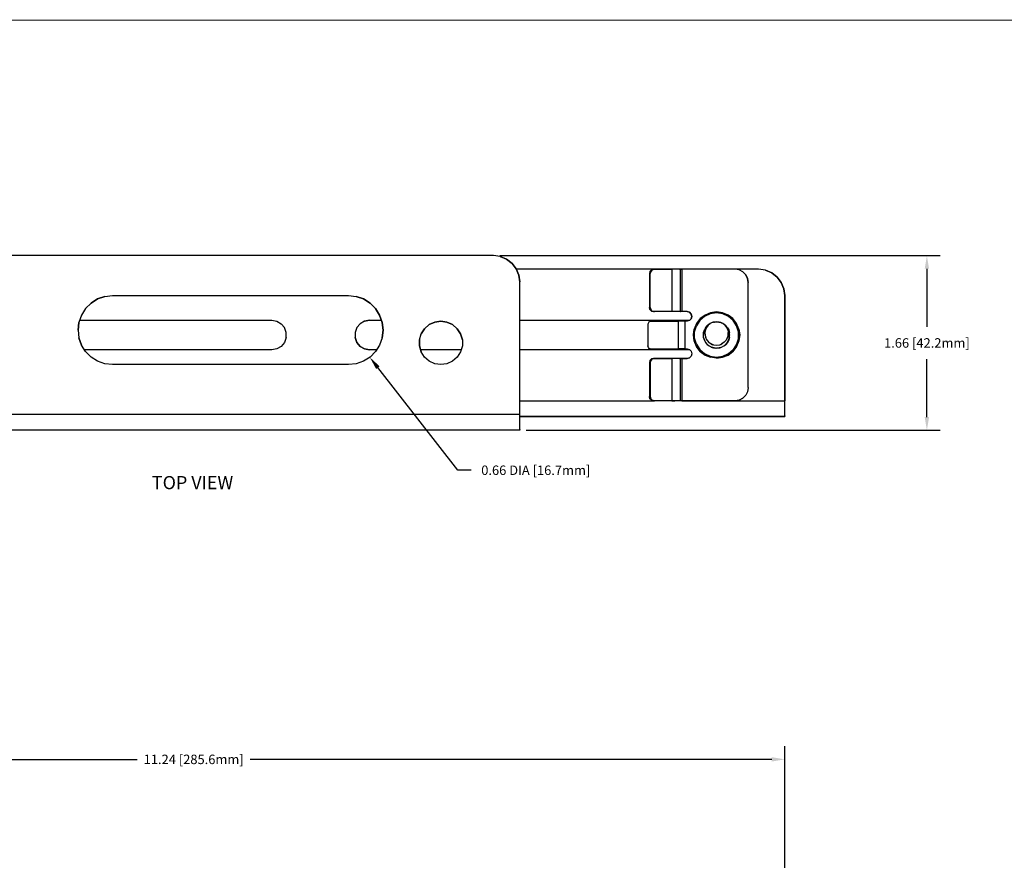
# Model space of a CAD drawing. Extents: x -0.1 to 34.1, y -0.1 to 22.1.
# Drawn here: x 9.3 to 18.7, y 13.8 to 21.8 of the extents above; entities that cross this region are included whole.
import ezdxf

# ---------------------------------------------------------------- set-up
doc = ezdxf.new("R2010")
doc.units = 0
doc.header["$MEASUREMENT"] = 0
doc.header["$PDMODE"] = 2
doc.header["$PDSIZE"] = 0.075
doc.layers.get('Defpoints').update_dxf_attribs({"linetype": 'CONTINUOUS'})
for name, color, linetype in [('Dimension', 6, 'CONTINUOUS'), ('Object', 5, 'CONTINUOUS'), ('Text', 1, 'CONTINUOUS'), ('Title Block', 3, 'CONTINUOUS')]:
    doc.layers.add(name, color=color, linetype=linetype)
doc.styles.get("Standard").update_dxf_attribs({"font": 'technic_.ttf'})
doc.dimstyles.get("Standard").update_dxf_attribs({"dimtxt": 0.09, "dimasz": 0.125, "dimexe": 0.125, "dimexo": 0.0625, "dimgap": 0.09, "dimtad": 0, "dimtih": 1, "dimtoh": 1, "dimzin": 0, "dimdsep": 46, "dimtxsty": 'Standard', "dimcen": 0.09, "dimadec": 0, "dimazin": 0, "dimtfac": 1, "dimtofl": 0, "dimtmove": 0, "dimatfit": 3, "dimfxl": 0, "dimtolj": 1, "dimtzin": 0, "dimarcsym": 0})

# ---------------------------------------------------------------- blocks, each defined once
blk = doc.blocks.new('*D0')
at = {"layer": 'Defpoints', "color": 0}
for p in [(13.7944, 19.5126), (14.0444, 17.8526), (17.9169, 17.8526)]:
    blk.add_point(p, dxfattribs=at)
at = {"layer": 'Dimension', "color": 0, "lineweight": -2}
for p, q in [((13.8569, 19.5126), (18.0419, 19.5126)), ((17.9169, 19.3876), (17.9169, 18.8356)), ((17.9169, 17.9776), (17.9169, 18.5296)), ((14.1069, 17.8526), (18.0419, 17.8526))]:
    blk.add_line(p, q, dxfattribs=at)
at = {"layer": 'Dimension', "color": 0}
for points in [[(17.8961, 19.3876), (17.9378, 19.3876), (17.9169, 19.5126)], [(17.8961, 17.9776), (17.9378, 17.9776), (17.9169, 17.8526)]]:
    blk.add_solid(points, dxfattribs=at)
at = {"layer": 'Dimension', "color": 0, "insert": (17.9169, 18.6826), "char_height": 0.09, "attachment_point": 5}
blk.add_mtext('\\A1;1.66 [42.2mm]', dxfattribs=at)
blk = doc.blocks.new('*D1')
at = {"layer": 'Defpoints', "color": 0}
for p in [(16.5667, 14.7245), (5.3211, 13.5437), (16.5667, 5.9237)]:
    blk.add_point(p, dxfattribs=at)
at = {"layer": 'Dimension', "color": 0, "lineweight": -2}
for p, q in [((5.3211, 13.6062), (5.3211, 14.8495)), ((16.5667, 5.9862), (16.5667, 14.8495)), ((5.4461, 14.7245), (10.4067, 14.7245)), ((16.4417, 14.7245), (11.4811, 14.7245))]:
    blk.add_line(p, q, dxfattribs=at)
at = {"layer": 'Dimension', "color": 0}
for points in [[(5.4461, 14.7454), (5.4461, 14.7037), (5.3211, 14.7245)], [(16.4417, 14.7454), (16.4417, 14.7037), (16.5667, 14.7245)]]:
    blk.add_solid(points, dxfattribs=at)
at = {"layer": 'Dimension', "color": 0, "insert": (10.9439, 14.7245), "char_height": 0.09, "attachment_point": 5}
blk.add_mtext('\\A1;11.24 [285.6mm]', dxfattribs=at)
blk = doc.blocks.new('*D3')
at = {"layer": 'Defpoints', "color": 0}
for p in [(12.2149, 19.0631), (12.6185, 18.5465)]:
    blk.add_point(p, dxfattribs=at)
at = {"layer": 'Dimension', "color": 0, "lineweight": -2}
for p, q in [((13.4574, 17.4726), (12.6954, 18.448)), ((13.5824, 17.4726), (13.4574, 17.4726))]:
    blk.add_line(p, q, dxfattribs=at)
at = {"layer": 'Dimension', "color": 0}
blk.add_solid([(12.7118, 18.4608), (12.679, 18.4352), (12.6185, 18.5465)], dxfattribs=at)
at = {"layer": 'Dimension', "color": 0, "insert": (14.1972, 17.4726), "char_height": 0.09, "attachment_point": 5}
blk.add_mtext('\\A1;0.66 DIA [16.7mm]', dxfattribs=at)

msp = doc.modelspace()

# ---------------------------------------------------------------- linework, layer by layer
at = {"layer": 'Object'}
for p, q in [((13.7944, 19.5126), (6.3167, 19.5126)), ((13.7944, 19.5126), (6.3167, 19.5126)), ((13.8589, 19.5048), (13.7944, 19.5126)), ((13.8589, 19.5048), (13.7944, 19.5126)), ((13.8589, 19.5048), (13.9189, 19.4793)), ((13.9189, 19.4793), (13.8589, 19.5048)), ((13.9189, 19.4793), (13.9711, 19.4393)), ((13.9711, 19.4393), (13.9189, 19.4793)), ((13.9711, 19.4393), (14.0111, 19.3882)), ((14.0111, 19.3882), (13.9711, 19.4393)), ((14.0111, 19.3882), (14.0356, 19.3271)), ((14.0356, 19.3271), (14.0111, 19.3882)), ((15.3178, 19.3826), (14.0122, 19.3826)), ((15.3178, 19.3826), (14.0122, 19.3826)), ((14.0356, 19.3271), (14.0444, 19.2626)), ((14.0444, 19.2626), (14.0356, 19.3271)), ((15.2833, 19.3626), (15.2778, 19.3426)), ((15.2778, 19.3426), (15.2778, 19.0204)), ((15.2856, 19.3426), (15.2778, 19.3426)), ((15.2978, 19.3771), (15.2833, 19.3626)), ((15.2911, 19.3626), (15.2856, 19.3426)), ((15.2856, 19.0204), (15.2856, 19.3426)), ((15.3056, 19.3771), (15.2911, 19.3626)), ((15.3178, 19.3826), (15.2978, 19.3771)), ((15.3056, 19.3771), (15.3256, 19.3826)), ((15.3256, 19.3826), (15.3178, 19.3826)), ((15.3256, 19.3826), (15.3178, 19.3826)), ((15.49, 19.3826), (15.3256, 19.3826)), ((15.3256, 19.3826), (15.49, 19.3826)), ((15.52, 19.3826), (15.49, 19.3826)), ((15.52, 19.3826), (15.49, 19.3826)), ((15.49, 19.3826), (15.49, 18.9804)), ((15.5456, 19.3826), (15.52, 19.3826)), ((15.5456, 19.3826), (15.52, 19.3826)), ((15.5633, 19.3826), (15.5456, 19.3826)), ((15.5633, 19.3826), (15.5456, 19.3826)), ((15.57, 19.3826), (15.5633, 19.3826)), ((15.5633, 19.3826), (15.57, 19.3826)), ((15.5722, 19.3826), (15.57, 19.3826)), ((15.57, 19.3826), (15.57, 18.9804)), ((15.5722, 19.3826), (15.57, 19.3826)), ((15.5778, 19.3826), (15.5722, 19.3826)), ((15.5778, 19.3826), (15.5722, 19.3826)), ((15.5856, 19.3826), (15.5778, 19.3826)), ((15.5778, 19.3826), (15.5856, 19.3826)), ((16.0922, 19.3826), (15.5856, 19.3826)), ((16.0922, 19.3826), (15.5856, 19.3826)), ((15.5856, 19.3826), (15.5856, 18.9804)), ((16.3167, 19.3826), (16.0922, 19.3826)), ((16.3167, 19.3826), (16.0922, 19.3826)), ((16.1311, 19.3771), (16.0922, 19.3826)), ((16.1311, 19.3771), (16.0922, 19.3826)), ((16.1656, 19.3593), (16.1311, 19.3771)), ((16.1656, 19.3593), (16.1311, 19.3771)), ((16.1933, 19.3315), (16.1656, 19.3593)), ((16.1933, 19.3315), (16.1656, 19.3593)), ((16.1933, 19.3315), (16.2111, 19.2959)), ((16.2111, 19.2959), (16.1933, 19.3315)), ((16.2111, 19.2959), (16.2167, 19.2582)), ((16.2167, 19.2582), (16.2111, 19.2959)), ((16.3811, 19.3748), (16.3167, 19.3826)), ((16.3811, 19.3748), (16.3167, 19.3826)), ((16.4411, 19.3493), (16.3811, 19.3748)), ((16.3811, 19.3748), (16.4411, 19.3493)), ((16.4933, 19.3093), (16.4411, 19.3493)), ((16.4411, 19.3493), (16.4933, 19.3093)), ((16.5322, 19.2582), (16.4933, 19.3093)), ((16.4933, 19.3093), (16.5322, 19.2582)), ((14.0444, 18.0026), (14.0444, 19.2626)), ((14.0444, 18.0026), (14.0444, 19.2626)), ((16.2167, 18.2582), (16.2167, 19.2582)), ((16.2167, 18.2582), (16.2167, 19.2582)), ((16.5578, 19.1971), (16.5322, 19.2582)), ((16.5322, 19.2582), (16.5578, 19.1971)), ((16.5667, 19.1326), (16.5578, 19.1971)), ((16.5578, 19.1971), (16.5667, 19.1326)), ((10.03, 19.1004), (10.0989, 19.1248)), ((10.0989, 19.1248), (10.03, 19.1004)), ((10.0989, 19.1248), (10.1722, 19.1326)), ((10.0989, 19.1248), (10.1722, 19.1326)), ((10.1722, 19.1326), (12.4167, 19.1326)), ((10.1722, 19.1326), (12.4167, 19.1326)), ((12.4167, 19.1326), (12.4889, 19.1248)), ((12.4167, 19.1326), (12.4889, 19.1248)), ((12.4889, 19.1248), (12.5589, 19.1004)), ((12.5589, 19.1004), (12.4889, 19.1248)), ((16.5667, 18.1326), (16.5667, 19.1326)), ((16.5667, 19.1326), (16.5667, 18.1326)), ((9.9156, 19.0093), (9.8767, 18.9471)), ((9.9156, 19.0093), (9.8767, 18.9471)), ((9.9156, 19.0093), (9.9678, 19.0615)), ((9.9678, 19.0615), (9.9156, 19.0093)), ((9.9678, 19.0615), (10.03, 19.1004)), ((10.03, 19.1004), (9.9678, 19.0615)), ((12.5589, 19.1004), (12.6211, 19.0615)), ((12.6211, 19.0615), (12.5589, 19.1004)), ((12.6211, 19.0615), (12.6722, 19.0093)), ((12.6722, 19.0093), (12.6211, 19.0615)), ((12.6722, 19.0093), (12.7122, 18.9471)), ((12.7122, 18.9471), (12.6722, 19.0093)), ((15.2833, 19.0004), (15.2778, 19.0204)), ((15.2778, 19.0204), (15.2856, 19.0204)), ((15.2856, 19.0204), (15.2911, 19.0004)), ((9.8767, 18.9471), (9.8522, 18.8782)), ((9.8767, 18.9471), (9.8522, 18.8782)), ((12.7122, 18.9471), (12.7356, 18.8782)), ((12.7356, 18.8782), (12.7122, 18.9471)), ((15.2978, 18.9848), (15.2833, 19.0004)), ((15.3056, 18.9848), (15.2911, 19.0004)), ((15.2978, 18.9848), (15.3178, 18.9804)), ((15.3256, 18.9804), (15.3056, 18.9848)), ((15.3256, 18.9804), (15.3178, 18.9804)), ((15.3178, 18.9804), (15.3256, 18.9804)), ((15.49, 18.9804), (15.3256, 18.9804)), ((15.49, 18.9804), (15.3256, 18.9804)), ((15.52, 18.9804), (15.49, 18.9804)), ((15.52, 18.9804), (15.49, 18.9804)), ((15.5456, 18.9804), (15.52, 18.9804)), ((15.5456, 18.9804), (15.52, 18.9804)), ((15.5633, 18.9804), (15.5456, 18.9804)), ((15.5633, 18.9804), (15.5456, 18.9804)), ((15.57, 18.9804), (15.5633, 18.9804)), ((15.57, 18.9804), (15.5633, 18.9804)), ((15.5722, 18.9804), (15.57, 18.9804)), ((15.57, 18.9804), (15.5722, 18.9804)), ((15.5778, 18.9804), (15.5722, 18.9804)), ((15.5778, 18.9804), (15.5722, 18.9804)), ((15.5856, 18.9804), (15.5778, 18.9804)), ((15.5856, 18.9804), (15.5778, 18.9804)), ((15.6356, 18.9804), (15.5856, 18.9804)), ((15.6356, 18.9804), (15.5856, 18.9804)), ((15.6578, 18.9737), (15.6356, 18.9804)), ((15.6356, 18.9804), (15.6578, 18.9737)), ((15.6578, 18.9737), (15.6744, 18.9571)), ((15.6744, 18.9571), (15.6578, 18.9737)), ((15.6744, 18.9571), (15.68, 18.9348)), ((15.68, 18.9348), (15.6744, 18.9571)), ((15.68, 18.9348), (15.6744, 18.9126)), ((15.6744, 18.9126), (15.68, 18.9348)), ((15.8022, 18.9348), (15.7578, 18.8959)), ((15.8067, 18.9482), (15.7611, 18.9137)), ((15.8067, 18.9482), (15.7611, 18.9137)), ((15.8567, 18.9593), (15.8022, 18.9348)), ((15.8589, 18.9704), (15.8067, 18.9482)), ((15.8589, 18.9704), (15.8067, 18.9482)), ((15.9167, 18.9682), (15.8567, 18.9593)), ((15.8589, 18.9704), (15.9167, 18.9782)), ((15.9167, 18.9782), (15.8589, 18.9704)), ((15.9167, 18.9782), (15.9167, 18.9682)), ((15.9733, 18.9704), (15.9167, 18.9782)), ((15.9733, 18.9704), (15.9167, 18.9782)), ((15.9756, 18.9593), (15.9167, 18.9682)), ((16.0267, 18.9482), (15.9733, 18.9704)), ((16.0267, 18.9482), (15.9733, 18.9704)), ((16.03, 18.9348), (15.9756, 18.9593)), ((16.0722, 18.9137), (16.0267, 18.9482)), ((16.0722, 18.9137), (16.0267, 18.9482)), ((16.0744, 18.8959), (16.03, 18.9348)), ((9.8444, 18.8048), (9.8522, 18.8782)), ((9.8522, 18.8782), (9.8444, 18.8048)), ((9.8589, 18.8982), (11.6867, 18.8982)), ((9.8589, 18.8982), (11.6867, 18.8982)), ((11.6867, 18.8982), (11.7344, 18.8893)), ((11.6867, 18.8982), (11.7344, 18.8893)), ((11.7344, 18.8893), (11.7767, 18.8648)), ((11.7344, 18.8893), (11.7767, 18.8648)), ((11.7767, 18.8648), (11.8078, 18.8282)), ((11.7767, 18.8648), (11.8078, 18.8282)), ((11.8244, 18.7826), (11.8078, 18.8282)), ((11.8244, 18.7826), (11.8078, 18.8282)), ((12.4956, 18.8282), (12.4789, 18.7826)), ((12.4956, 18.8282), (12.4789, 18.7826)), ((12.4956, 18.8282), (12.5267, 18.8648)), ((12.5267, 18.8648), (12.4956, 18.8282)), ((12.5689, 18.8893), (12.5267, 18.8648)), ((12.5689, 18.8893), (12.5267, 18.8648)), ((12.6167, 18.8982), (12.5689, 18.8893)), ((12.5689, 18.8893), (12.6167, 18.8982)), ((12.6167, 18.8982), (12.7278, 18.8982)), ((12.6167, 18.8982), (12.7278, 18.8982)), ((12.7356, 18.8782), (12.7444, 18.8048)), ((12.7444, 18.8048), (12.7356, 18.8782)), ((13.1378, 18.8182), (13.1822, 18.8571)), ((13.1822, 18.8571), (13.1378, 18.8182)), ((13.1822, 18.8571), (13.2356, 18.8815)), ((13.2356, 18.8815), (13.1822, 18.8571)), ((13.2356, 18.8815), (13.2944, 18.8904)), ((13.2944, 18.8904), (13.2356, 18.8815)), ((13.2944, 18.8904), (13.3522, 18.8815)), ((13.3522, 18.8815), (13.2944, 18.8904)), ((13.3522, 18.8815), (13.4056, 18.8571)), ((13.4056, 18.8571), (13.3522, 18.8815)), ((13.4056, 18.8571), (13.45, 18.8182)), ((13.4056, 18.8571), (13.45, 18.8182)), ((14.0444, 18.8982), (15.66, 18.8982)), ((14.0444, 18.8982), (15.66, 18.8982)), ((15.2678, 18.8748), (15.2644, 18.8604)), ((15.2644, 18.8604), (15.2644, 18.6559)), ((15.2756, 18.8859), (15.2678, 18.8748)), ((15.2856, 18.8904), (15.2756, 18.8859)), ((15.2856, 18.8904), (15.5511, 18.8904)), ((15.5511, 18.8904), (15.2856, 18.8904)), ((15.57, 18.8904), (15.5511, 18.8904)), ((15.57, 18.8904), (15.5511, 18.8904)), ((15.5511, 18.8904), (15.5511, 18.6259)), ((15.5922, 18.8904), (15.57, 18.8904)), ((15.5922, 18.8904), (15.57, 18.8904)), ((15.6156, 18.8904), (15.5922, 18.8904)), ((15.6156, 18.8904), (15.5922, 18.8904)), ((15.6356, 18.8904), (15.6156, 18.8904)), ((15.6356, 18.8904), (15.6156, 18.8904)), ((15.6156, 18.8904), (15.6156, 18.6259)), ((15.6578, 18.8959), (15.6356, 18.8904)), ((15.6578, 18.8959), (15.6356, 18.8904)), ((15.6744, 18.9126), (15.6578, 18.8959)), ((15.6744, 18.9126), (15.6578, 18.8959)), ((15.7256, 18.8682), (15.7033, 18.8148)), ((15.7256, 18.8682), (15.7033, 18.8148)), ((15.7078, 18.7882), (15.7256, 18.8448)), ((15.7611, 18.9137), (15.7256, 18.8682)), ((15.7611, 18.9137), (15.7256, 18.8682)), ((15.7578, 18.8959), (15.7256, 18.8448)), ((15.8122, 18.8271), (15.8011, 18.8059)), ((15.8211, 18.8293), (15.81, 18.8059)), ((15.8278, 18.8459), (15.8122, 18.8271)), ((15.8122, 18.8271), (15.8278, 18.8459)), ((15.8122, 18.8282), (15.8122, 18.8271)), ((15.8122, 18.8282), (15.8122, 18.8271)), ((15.8356, 18.8504), (15.8211, 18.8293)), ((15.8467, 18.8615), (15.8278, 18.8459)), ((15.8467, 18.8615), (15.8278, 18.8459)), ((15.8278, 18.8459), (15.8278, 18.8471)), ((15.8278, 18.8471), (15.8278, 18.8459)), ((15.8556, 18.8671), (15.8356, 18.8504)), ((15.8544, 18.8659), (15.8467, 18.8615)), ((15.8467, 18.8615), (15.8544, 18.8659)), ((15.8467, 18.8626), (15.8467, 18.8615)), ((15.8467, 18.8626), (15.8467, 18.8615)), ((15.8844, 18.8793), (15.8556, 18.8671)), ((15.8744, 18.8759), (15.8556, 18.8671)), ((15.8678, 18.8737), (15.8556, 18.8671)), ((15.8678, 18.8737), (15.8556, 18.8671)), ((15.8722, 18.8748), (15.8678, 18.8737)), ((15.8722, 18.8748), (15.8678, 18.8737)), ((15.8956, 18.8815), (15.8744, 18.8759)), ((15.8844, 18.8793), (15.8744, 18.8759)), ((15.8956, 18.8815), (15.8844, 18.8793)), ((15.8944, 18.8804), (15.8844, 18.8793)), ((15.8878, 18.8804), (15.8967, 18.8804)), ((15.8922, 18.8804), (15.89, 18.8804)), ((15.8922, 18.8804), (15.89, 18.8804)), ((15.8956, 18.8815), (15.9167, 18.8826)), ((15.8956, 18.8815), (15.9167, 18.8826)), ((15.9167, 18.8826), (15.8956, 18.8815)), ((15.8956, 18.8815), (15.9167, 18.8826)), ((15.9167, 18.8826), (15.9378, 18.8815)), ((15.9378, 18.8815), (15.9167, 18.8826)), ((15.9167, 18.8826), (15.9378, 18.8815)), ((15.9167, 18.8826), (15.9378, 18.8815)), ((15.9378, 18.8815), (15.94, 18.8804)), ((15.9578, 18.8759), (15.9378, 18.8815)), ((15.9411, 18.8804), (15.9389, 18.8804)), ((15.9389, 18.8804), (15.94, 18.8804)), ((15.9389, 18.8804), (15.9411, 18.8804)), ((15.94, 18.8815), (15.94, 18.8804)), ((15.9578, 18.8759), (15.94, 18.8804)), ((15.9411, 18.8804), (15.9411, 18.8815)), ((15.9511, 18.8771), (15.9411, 18.8804)), ((15.9511, 18.8771), (15.9411, 18.8804)), ((15.9511, 18.8771), (15.9411, 18.8804)), ((15.9411, 18.8804), (15.9511, 18.8771)), ((15.9644, 18.8737), (15.9578, 18.8759)), ((15.9767, 18.8671), (15.9578, 18.8759)), ((15.96, 18.8737), (15.9689, 18.8737)), ((15.9767, 18.8671), (15.9644, 18.8737)), ((16.0089, 18.8415), (15.9767, 18.8671)), ((15.9856, 18.8615), (15.9767, 18.8671)), ((15.9967, 18.8504), (15.9767, 18.8671)), ((15.9856, 18.8626), (15.9856, 18.8615)), ((15.9856, 18.8615), (15.9856, 18.8626)), ((16.0044, 18.8459), (15.9856, 18.8615)), ((15.9967, 18.8504), (16.0122, 18.8293)), ((16.0044, 18.8471), (16.0044, 18.8459)), ((16.0044, 18.8459), (16.0044, 18.8471)), ((16.0089, 18.8415), (16.0044, 18.8459)), ((16.0311, 18.8071), (16.0089, 18.8415)), ((16.02, 18.8271), (16.0089, 18.8415)), ((16.0122, 18.8293), (16.0222, 18.8059)), ((16.02, 18.8282), (16.02, 18.8271)), ((16.02, 18.8271), (16.02, 18.8282)), ((16.0322, 18.8059), (16.02, 18.8271)), ((16.0311, 18.8071), (16.02, 18.8271)), ((16.02, 18.8271), (16.0322, 18.8059)), ((16.1067, 18.8682), (16.0722, 18.9137)), ((16.1067, 18.8682), (16.0722, 18.9137)), ((16.1067, 18.8448), (16.0744, 18.8959)), ((16.1289, 18.8148), (16.1067, 18.8682)), ((16.1289, 18.8148), (16.1067, 18.8682)), ((16.1244, 18.7882), (16.1067, 18.8448)), ((9.8444, 18.8048), (9.8522, 18.7315)), ((9.8444, 18.8048), (9.8522, 18.7315)), ((9.8522, 18.7315), (9.8767, 18.6626)), ((9.8767, 18.6626), (9.8522, 18.7315)), ((11.8244, 18.7337), (11.8078, 18.6882)), ((11.8244, 18.7337), (11.8078, 18.6882)), ((11.8244, 18.7337), (11.8244, 18.7826)), ((11.8244, 18.7337), (11.8244, 18.7826)), ((12.4789, 18.7826), (12.4789, 18.7337)), ((12.4789, 18.7826), (12.4789, 18.7337)), ((12.4789, 18.7337), (12.4956, 18.6882)), ((12.4956, 18.6882), (12.4789, 18.7337)), ((12.7356, 18.7315), (12.7122, 18.6626)), ((12.7356, 18.7315), (12.7122, 18.6626)), ((12.7444, 18.8048), (12.7356, 18.7315)), ((12.7356, 18.7315), (12.7444, 18.8048)), ((13.09, 18.7126), (13.1067, 18.7693)), ((13.09, 18.7126), (13.1067, 18.7693)), ((13.1067, 18.7693), (13.1378, 18.8182)), ((13.1378, 18.8182), (13.1067, 18.7693)), ((13.45, 18.8182), (13.4822, 18.7693)), ((13.4822, 18.7693), (13.45, 18.8182)), ((13.4822, 18.7693), (13.4989, 18.7126)), ((13.4989, 18.7126), (13.4822, 18.7693)), ((15.7033, 18.8148), (15.6967, 18.7582)), ((15.6967, 18.7582), (15.7033, 18.8148)), ((15.6967, 18.7582), (15.7033, 18.7015)), ((15.7033, 18.7015), (15.6967, 18.7582)), ((15.7078, 18.7282), (15.7078, 18.7882)), ((15.7256, 18.6704), (15.7078, 18.7282)), ((15.7911, 18.7582), (15.7933, 18.7826)), ((15.7933, 18.7826), (15.7911, 18.7582)), ((15.7933, 18.7337), (15.7911, 18.7582)), ((15.7911, 18.7582), (15.7911, 18.7571)), ((15.7911, 18.7571), (15.7911, 18.7582)), ((15.8011, 18.8059), (15.7933, 18.7826)), ((15.7933, 18.7826), (15.8011, 18.8059)), ((15.7933, 18.7826), (15.7933, 18.7815)), ((15.8011, 18.7104), (15.7933, 18.7337)), ((15.7933, 18.7337), (15.8011, 18.7104)), ((15.81, 18.8059), (15.8056, 18.7804)), ((15.8056, 18.7804), (15.8067, 18.7548)), ((15.8067, 18.7548), (15.8133, 18.7304)), ((15.8256, 18.7071), (15.8133, 18.7304)), ((16.0189, 18.7304), (16.0067, 18.7082)), ((16.0267, 18.7548), (16.0189, 18.7304)), ((16.0222, 18.8059), (16.0267, 18.7804)), ((16.0267, 18.7548), (16.0267, 18.7804)), ((16.0411, 18.7671), (16.0311, 18.8071)), ((16.0389, 18.7826), (16.0311, 18.8071)), ((16.0389, 18.7826), (16.0322, 18.8059)), ((16.0389, 18.7826), (16.0322, 18.8059)), ((16.0322, 18.8059), (16.0389, 18.7826)), ((16.0389, 18.7826), (16.0322, 18.8059)), ((16.0322, 18.8059), (16.0322, 18.8048)), ((16.0389, 18.7337), (16.0322, 18.7104)), ((16.0389, 18.7337), (16.0322, 18.7104)), ((16.0367, 18.7259), (16.0411, 18.7671)), ((16.0389, 18.7337), (16.0367, 18.7259)), ((16.0411, 18.7671), (16.0389, 18.7826)), ((16.0389, 18.7337), (16.0411, 18.7582)), ((16.0389, 18.7337), (16.0389, 18.7326)), ((16.0389, 18.7326), (16.0389, 18.7337)), ((16.0411, 18.7582), (16.0411, 18.7671)), ((16.0411, 18.7582), (16.0411, 18.7571)), ((16.0411, 18.7571), (16.0411, 18.7582)), ((16.1244, 18.7282), (16.1067, 18.6704)), ((16.1244, 18.7282), (16.1244, 18.7882)), ((16.1289, 18.8148), (16.1367, 18.7582)), ((16.1367, 18.7582), (16.1289, 18.8148)), ((16.1367, 18.7582), (16.1289, 18.7015)), ((16.1289, 18.7015), (16.1367, 18.7582)), ((9.9156, 18.6004), (9.8767, 18.6626)), ((9.9156, 18.6004), (9.8767, 18.6626)), ((11.7767, 18.6504), (11.7344, 18.6259)), ((11.7767, 18.6504), (11.7344, 18.6259)), ((11.8078, 18.6882), (11.7767, 18.6504)), ((11.8078, 18.6882), (11.7767, 18.6504)), ((12.4956, 18.6882), (12.5267, 18.6504)), ((12.5267, 18.6504), (12.4956, 18.6882)), ((12.5267, 18.6504), (12.5689, 18.6259)), ((12.5689, 18.6259), (12.5267, 18.6504)), ((12.7122, 18.6626), (12.6722, 18.6004)), ((12.7122, 18.6626), (12.6722, 18.6004)), ((13.09, 18.6537), (13.09, 18.7126)), ((13.09, 18.7126), (13.09, 18.6537)), ((13.1067, 18.5982), (13.09, 18.6537)), ((13.09, 18.6537), (13.1067, 18.5982)), ((13.4989, 18.6537), (13.4822, 18.5982)), ((13.4989, 18.6537), (13.4822, 18.5982)), ((13.4989, 18.7126), (13.4989, 18.6537)), ((13.4989, 18.7126), (13.4989, 18.6537)), ((15.2678, 18.6404), (15.2644, 18.6559)), ((15.2756, 18.6304), (15.2678, 18.6404)), ((15.7033, 18.7015), (15.7256, 18.6482)), ((15.7256, 18.6482), (15.7033, 18.7015)), ((15.7256, 18.6704), (15.7578, 18.6204)), ((15.7256, 18.6482), (15.7611, 18.6026)), ((15.7611, 18.6026), (15.7256, 18.6482)), ((15.8011, 18.7104), (15.8122, 18.6882)), ((15.8011, 18.7093), (15.8011, 18.7104)), ((15.8011, 18.7104), (15.8122, 18.6882)), ((15.8011, 18.7104), (15.8011, 18.7093)), ((15.8033, 18.7048), (15.8022, 18.7071)), ((15.8033, 18.7048), (15.8022, 18.7059)), ((15.8044, 18.7026), (15.8033, 18.7048)), ((15.8078, 18.6882), (15.8167, 18.6882)), ((15.8122, 18.6893), (15.8122, 18.6882)), ((15.8122, 18.6882), (15.8278, 18.6693)), ((15.8122, 18.6882), (15.8278, 18.6693)), ((15.8267, 18.6704), (15.8233, 18.6737)), ((15.8233, 18.6693), (15.8322, 18.6693)), ((15.8433, 18.6893), (15.8256, 18.7071)), ((15.8433, 18.6893), (15.8267, 18.7126)), ((15.8378, 18.6604), (15.8267, 18.6704)), ((15.8289, 18.6671), (15.8267, 18.6704)), ((15.8278, 18.6704), (15.8278, 18.6693)), ((15.8278, 18.6693), (15.8467, 18.6537)), ((15.8278, 18.6693), (15.8467, 18.6537)), ((15.8411, 18.6582), (15.8378, 18.6604)), ((15.8422, 18.6537), (15.8511, 18.6537)), ((15.8433, 18.6893), (15.8644, 18.6726)), ((15.8467, 18.6548), (15.8467, 18.6537)), ((15.8467, 18.6537), (15.8678, 18.6426)), ((15.8467, 18.6537), (15.8678, 18.6426)), ((15.8611, 18.6459), (15.8567, 18.6482)), ((15.8611, 18.6459), (15.8578, 18.6471)), ((15.8633, 18.6448), (15.8611, 18.6459)), ((15.8622, 18.6448), (15.8611, 18.6459)), ((15.89, 18.6615), (15.8644, 18.6726)), ((15.8644, 18.6726), (15.8778, 18.6659)), ((15.8644, 18.6415), (15.8733, 18.6415)), ((15.8644, 18.6415), (15.8733, 18.6415)), ((15.8678, 18.6426), (15.8922, 18.6348)), ((15.8922, 18.6348), (15.8678, 18.6426)), ((15.8678, 18.6426), (15.8678, 18.6415)), ((15.8733, 18.6404), (15.8789, 18.6382)), ((15.8789, 18.6382), (15.8744, 18.6404)), ((15.89, 18.6615), (15.8778, 18.6659)), ((15.8856, 18.6371), (15.8789, 18.6382)), ((15.8878, 18.6348), (15.8967, 18.6348)), ((15.9167, 18.6582), (15.89, 18.6615)), ((15.9167, 18.6582), (15.89, 18.6615)), ((15.8922, 18.6359), (15.8922, 18.6348)), ((15.8922, 18.6348), (15.9167, 18.6326)), ((15.8922, 18.6348), (15.9167, 18.6326)), ((15.8956, 18.6348), (15.9022, 18.6337)), ((15.9433, 18.6615), (15.9167, 18.6582)), ((15.9433, 18.6615), (15.9167, 18.6582)), ((15.9167, 18.6326), (15.9567, 18.6393)), ((15.9411, 18.6348), (15.9167, 18.6326)), ((15.94, 18.6348), (15.9167, 18.6326)), ((15.9167, 18.6326), (15.94, 18.6348)), ((15.9167, 18.6326), (15.9411, 18.6348)), ((15.9567, 18.6393), (15.94, 18.6348)), ((15.9478, 18.6371), (15.9411, 18.6348)), ((15.9411, 18.6348), (15.9478, 18.6371)), ((15.9678, 18.6726), (15.9433, 18.6615)), ((15.9556, 18.6659), (15.9433, 18.6615)), ((15.9556, 18.6659), (15.9511, 18.6648)), ((15.9889, 18.6893), (15.9556, 18.6659)), ((15.9678, 18.6726), (15.9556, 18.6659)), ((15.9567, 18.6393), (15.9922, 18.6593)), ((15.9567, 18.6393), (15.9644, 18.6426)), ((15.9644, 18.6426), (15.9856, 18.6537)), ((15.9644, 18.6426), (15.9644, 18.6415)), ((15.9889, 18.6893), (15.9678, 18.6726)), ((15.9811, 18.6537), (15.99, 18.6537)), ((15.9856, 18.6537), (15.9922, 18.6593)), ((16.0067, 18.7082), (15.9889, 18.6893)), ((15.9922, 18.6593), (16.02, 18.6893)), ((15.9922, 18.6593), (16.0044, 18.6693)), ((16, 18.6693), (16.0089, 18.6693)), ((16.02, 18.6882), (16.0044, 18.6693)), ((16.0156, 18.6882), (16.0244, 18.6882)), ((16.02, 18.6893), (16.0367, 18.7259)), ((16.0322, 18.7104), (16.02, 18.6882)), ((16.0311, 18.7104), (16.02, 18.6882)), ((16.02, 18.6882), (16.0322, 18.7104)), ((16.0367, 18.7259), (16.0311, 18.7104)), ((16.0322, 18.7104), (16.0322, 18.7093)), ((16.0322, 18.7104), (16.0322, 18.7093)), ((16.0722, 18.6026), (16.1067, 18.6482)), ((16.1067, 18.6482), (16.0722, 18.6026)), ((16.1067, 18.6704), (16.0744, 18.6204)), ((16.1067, 18.6482), (16.1289, 18.7015)), ((16.1289, 18.7015), (16.1067, 18.6482)), ((11.6867, 18.6182), (9.9044, 18.6182)), ((11.6867, 18.6182), (9.9044, 18.6182)), ((9.9678, 18.5482), (9.9156, 18.6004)), ((9.9678, 18.5482), (9.9156, 18.6004)), ((10.03, 18.5093), (9.9678, 18.5482)), ((10.03, 18.5093), (9.9678, 18.5482)), ((11.7344, 18.6259), (11.6867, 18.6182)), ((11.7344, 18.6259), (11.6867, 18.6182)), ((12.6211, 18.5482), (12.5589, 18.5093)), ((12.6211, 18.5482), (12.5589, 18.5093)), ((12.5689, 18.6259), (12.6167, 18.6182)), ((12.6167, 18.6182), (12.5689, 18.6259)), ((12.6833, 18.6182), (12.6167, 18.6182)), ((12.6833, 18.6182), (12.6167, 18.6182)), ((12.6722, 18.6004), (12.6211, 18.5482)), ((12.6722, 18.6004), (12.6211, 18.5482)), ((13.4878, 18.6182), (13.1, 18.6182)), ((13.4878, 18.6182), (13.1, 18.6182)), ((13.1378, 18.5482), (13.1067, 18.5982)), ((13.1378, 18.5482), (13.1067, 18.5982)), ((13.1822, 18.5093), (13.1378, 18.5482)), ((13.1822, 18.5093), (13.1378, 18.5482)), ((13.45, 18.5482), (13.4056, 18.5093)), ((13.45, 18.5482), (13.4056, 18.5093)), ((13.4822, 18.5982), (13.45, 18.5482)), ((13.4822, 18.5982), (13.45, 18.5482)), ((15.66, 18.6182), (14.0444, 18.6182)), ((15.66, 18.6182), (14.0444, 18.6182)), ((15.2856, 18.6259), (15.2756, 18.6304)), ((15.2856, 18.6259), (15.5511, 18.6259)), ((15.2856, 18.6259), (15.5511, 18.6259)), ((15.57, 18.6259), (15.5511, 18.6259)), ((15.57, 18.6259), (15.5511, 18.6259)), ((15.5922, 18.6259), (15.57, 18.6259)), ((15.5922, 18.6259), (15.57, 18.6259)), ((15.6156, 18.6259), (15.5922, 18.6259)), ((15.6156, 18.6259), (15.5922, 18.6259)), ((15.6156, 18.6259), (15.6356, 18.6259)), ((15.6156, 18.6259), (15.6356, 18.6259)), ((15.6356, 18.6259), (15.6578, 18.6204)), ((15.6356, 18.6259), (15.6578, 18.6204)), ((15.6356, 18.5359), (15.6578, 18.5415)), ((15.6578, 18.5415), (15.6356, 18.5359)), ((15.6578, 18.6204), (15.6744, 18.6037)), ((15.6578, 18.6204), (15.6744, 18.6037)), ((15.6744, 18.5582), (15.6578, 18.5415)), ((15.6744, 18.5582), (15.6578, 18.5415)), ((15.6744, 18.6037), (15.68, 18.5804)), ((15.6744, 18.6037), (15.68, 18.5804)), ((15.68, 18.5804), (15.6744, 18.5582)), ((15.68, 18.5804), (15.6744, 18.5582)), ((15.7578, 18.6204), (15.8022, 18.5815)), ((15.7611, 18.6026), (15.8067, 18.5671)), ((15.8067, 18.5671), (15.7611, 18.6026)), ((15.8022, 18.5815), (15.8567, 18.5559)), ((15.8067, 18.5671), (15.8589, 18.5459)), ((15.8067, 18.5671), (15.8589, 18.5459)), ((15.8567, 18.5559), (15.9167, 18.5482)), ((15.9167, 18.5382), (15.8589, 18.5459)), ((15.9167, 18.5382), (15.8589, 18.5459)), ((15.9022, 18.6337), (15.8978, 18.6337)), ((15.9056, 18.6337), (15.9022, 18.6337)), ((15.9167, 18.5482), (15.9756, 18.5559)), ((15.9167, 18.5482), (15.9167, 18.5382)), ((15.9733, 18.5459), (15.9167, 18.5382)), ((15.9167, 18.5382), (15.9733, 18.5459)), ((15.9733, 18.5459), (16.0267, 18.5671)), ((16.0267, 18.5671), (15.9733, 18.5459)), ((15.9756, 18.5559), (16.03, 18.5815)), ((16.0267, 18.5671), (16.0722, 18.6026)), ((16.0722, 18.6026), (16.0267, 18.5671)), ((16.03, 18.5815), (16.0744, 18.6204)), ((10.0989, 18.4848), (10.03, 18.5093)), ((10.0989, 18.4848), (10.03, 18.5093)), ((10.1722, 18.4771), (10.0989, 18.4848)), ((10.1722, 18.4771), (10.0989, 18.4848)), ((12.4167, 18.4771), (10.1722, 18.4771)), ((12.4167, 18.4771), (10.1722, 18.4771)), ((12.4889, 18.4848), (12.4167, 18.4771)), ((12.4889, 18.4848), (12.4167, 18.4771)), ((12.5589, 18.5093), (12.4889, 18.4848)), ((12.5589, 18.5093), (12.4889, 18.4848)), ((13.2356, 18.4848), (13.1822, 18.5093)), ((13.2356, 18.4848), (13.1822, 18.5093)), ((13.2944, 18.4771), (13.2356, 18.4848)), ((13.2944, 18.4771), (13.2356, 18.4848)), ((13.3522, 18.4848), (13.2944, 18.4771)), ((13.3522, 18.4848), (13.2944, 18.4771)), ((13.4056, 18.5093), (13.3522, 18.4848)), ((13.4056, 18.5093), (13.3522, 18.4848)), ((15.2833, 18.5159), (15.2778, 18.4959)), ((15.2778, 18.4959), (15.2778, 18.1726)), ((15.2778, 18.4959), (15.2856, 18.4959)), ((15.2978, 18.5304), (15.2833, 18.5159)), ((15.2911, 18.5159), (15.2856, 18.4959)), ((15.2856, 18.4959), (15.2856, 18.1726)), ((15.3056, 18.5304), (15.2911, 18.5159)), ((15.3178, 18.5359), (15.2978, 18.5304)), ((15.3056, 18.5304), (15.3256, 18.5359)), ((15.3256, 18.5359), (15.3178, 18.5359)), ((15.3256, 18.5359), (15.3178, 18.5359)), ((15.49, 18.5359), (15.3256, 18.5359)), ((15.3256, 18.5359), (15.49, 18.5359)), ((15.52, 18.5359), (15.49, 18.5359)), ((15.52, 18.5359), (15.49, 18.5359)), ((15.49, 18.5359), (15.49, 18.1326)), ((15.5456, 18.5359), (15.52, 18.5359)), ((15.5456, 18.5359), (15.52, 18.5359)), ((15.5633, 18.5359), (15.5456, 18.5359)), ((15.5633, 18.5359), (15.5456, 18.5359)), ((15.57, 18.5359), (15.5633, 18.5359)), ((15.5633, 18.5359), (15.57, 18.5359)), ((15.5722, 18.5359), (15.57, 18.5359)), ((15.5722, 18.5359), (15.57, 18.5359)), ((15.57, 18.5359), (15.57, 18.1326)), ((15.5778, 18.5359), (15.5722, 18.5359)), ((15.5778, 18.5359), (15.5722, 18.5359)), ((15.5778, 18.5359), (15.5856, 18.5359)), ((15.5856, 18.5359), (15.5778, 18.5359)), ((15.5856, 18.5359), (15.6356, 18.5359)), ((15.5856, 18.5359), (15.5856, 18.1326)), ((15.6356, 18.5359), (15.5856, 18.5359)), ((15.2833, 18.1526), (15.2778, 18.1726)), ((15.2778, 18.1726), (15.2856, 18.1726)), ((15.2856, 18.1726), (15.2911, 18.1526)), ((16.1656, 18.1571), (16.1933, 18.1848)), ((16.1933, 18.1848), (16.1656, 18.1571)), ((16.2111, 18.2193), (16.1933, 18.1848)), ((16.2111, 18.2193), (16.1933, 18.1848)), ((16.2167, 18.2582), (16.2111, 18.2193)), ((16.2167, 18.2582), (16.2111, 18.2193)), ((14.0444, 18.1326), (15.3178, 18.1326)), ((15.2978, 18.1382), (15.2833, 18.1526)), ((15.3056, 18.1382), (15.2911, 18.1526)), ((15.3178, 18.1326), (15.2978, 18.1382)), ((15.3256, 18.1326), (15.3056, 18.1382)), ((15.3256, 18.1326), (15.3178, 18.1326)), ((15.3178, 18.1326), (15.3256, 18.1326)), ((15.49, 18.1326), (15.3256, 18.1326)), ((15.49, 18.1326), (15.3256, 18.1326)), ((15.52, 18.1326), (15.49, 18.1326)), ((15.49, 18.1326), (15.52, 18.1326)), ((15.5456, 18.1326), (15.52, 18.1326)), ((15.5456, 18.1326), (15.52, 18.1326)), ((15.5633, 18.1326), (15.5456, 18.1326)), ((15.5633, 18.1326), (15.5456, 18.1326)), ((15.57, 18.1326), (15.5633, 18.1326)), ((15.57, 18.1326), (15.5633, 18.1326)), ((15.5722, 18.1326), (15.57, 18.1326)), ((15.5722, 18.1326), (15.57, 18.1326)), ((15.5778, 18.1326), (15.5722, 18.1326)), ((15.5778, 18.1326), (15.5722, 18.1326)), ((15.5856, 18.1326), (15.5778, 18.1326)), ((15.5856, 18.1326), (15.5778, 18.1326)), ((15.5856, 18.1326), (16.0922, 18.1326)), ((16.0922, 18.1326), (15.5856, 18.1326)), ((16.0922, 18.1326), (16.1311, 18.1393)), ((16.1311, 18.1393), (16.0922, 18.1326)), ((16.0922, 18.1326), (16.5667, 18.1326)), ((16.1311, 18.1393), (16.1656, 18.1571)), ((16.1656, 18.1571), (16.1311, 18.1393)), ((16.5667, 18.0871), (16.5667, 18.1326)), ((16.5667, 18.0871), (16.5667, 18.1326)), ((16.5667, 18.0448), (16.5667, 18.0871)), ((16.5667, 18.0448), (16.5667, 18.0871)), ((14.0444, 18.0026), (6.0667, 18.0026)), ((14.0444, 17.9571), (14.0444, 18.0026)), ((14.0444, 17.9571), (14.0444, 18.0026)), ((14.0444, 17.9826), (16.5667, 17.9826)), ((16.5667, 17.9826), (14.0444, 17.9826)), ((16.5667, 18.0115), (16.5667, 18.0448)), ((16.5667, 18.0115), (16.5667, 18.0448)), ((16.5667, 17.9904), (16.5667, 18.0115)), ((16.5667, 17.9904), (16.5667, 18.0115)), ((16.5667, 17.9826), (16.5667, 17.9904)), ((16.5667, 17.9904), (16.5667, 17.9826)), ((14.0444, 17.9148), (14.0444, 17.9571)), ((14.0444, 17.9148), (14.0444, 17.9571)), ((14.0444, 17.8815), (14.0444, 17.9148)), ((14.0444, 17.8815), (14.0444, 17.9148)), ((14.0444, 17.8526), (6.0667, 17.8526)), ((14.0444, 17.8526), (6.0667, 17.8526)), ((14.0444, 17.8604), (14.0444, 17.8815)), ((14.0444, 17.8604), (14.0444, 17.8815)), ((14.0444, 17.8526), (14.0444, 17.8604)), ((14.0444, 17.8604), (14.0444, 17.8526))]:
    msp.add_line(p, q, dxfattribs=at)
at = {"layer": 'Title Block', "const_width": 0.01}
msp.add_lwpolyline([(33.75, 0.25), (0.25, 0.25), (0.25, 21.75), (33.75, 21.75)], close=True, dxfattribs=at)

# ---------------------------------------------------------------- texts
at = {"layer": 'Text'}
msp.add_text('TOP VIEW', height=0.125, dxfattribs=at).set_placement((10.5465, 17.2923))

# ---------------------------------------------------------------- dimensions: what is measured, and where the dimension line sits
at = {"layer": 'Dimension'}
dim = msp.add_linear_dim(base=(17.9169, 17.8526), p1=(13.7944, 19.5126), p2=(14.0444, 17.8526), angle=90, dimstyle='Standard', dxfattribs=at)
dim.commit()
dim.dimension.update_dxf_attribs({"geometry": '*D0', "text_midpoint": (17.9169, 18.6826)})
dim = msp.add_diameter_dim_2p(p1=(12.2149, 19.0631), p2=(12.6185, 18.5465), text='0.66 DIA [16.7mm]', dimstyle='Standard', override={"dimcen": 0}, dxfattribs=at)
dim.commit()
dim.dimension.update_dxf_attribs({"geometry": '*D3', "text_midpoint": (14.1972, 17.4726), "dimtype": 163})
dim = msp.add_linear_dim(base=(16.5667, 14.7245), p1=(5.3211, 13.5437), p2=(16.5667, 5.9237), text='11.24 [285.6mm]', dimstyle='Standard', dxfattribs=at)
dim.commit()
dim.dimension.update_dxf_attribs({"geometry": '*D1', "text_midpoint": (10.9439, 14.7245)})

doc.saveas('drawing.dxf')
